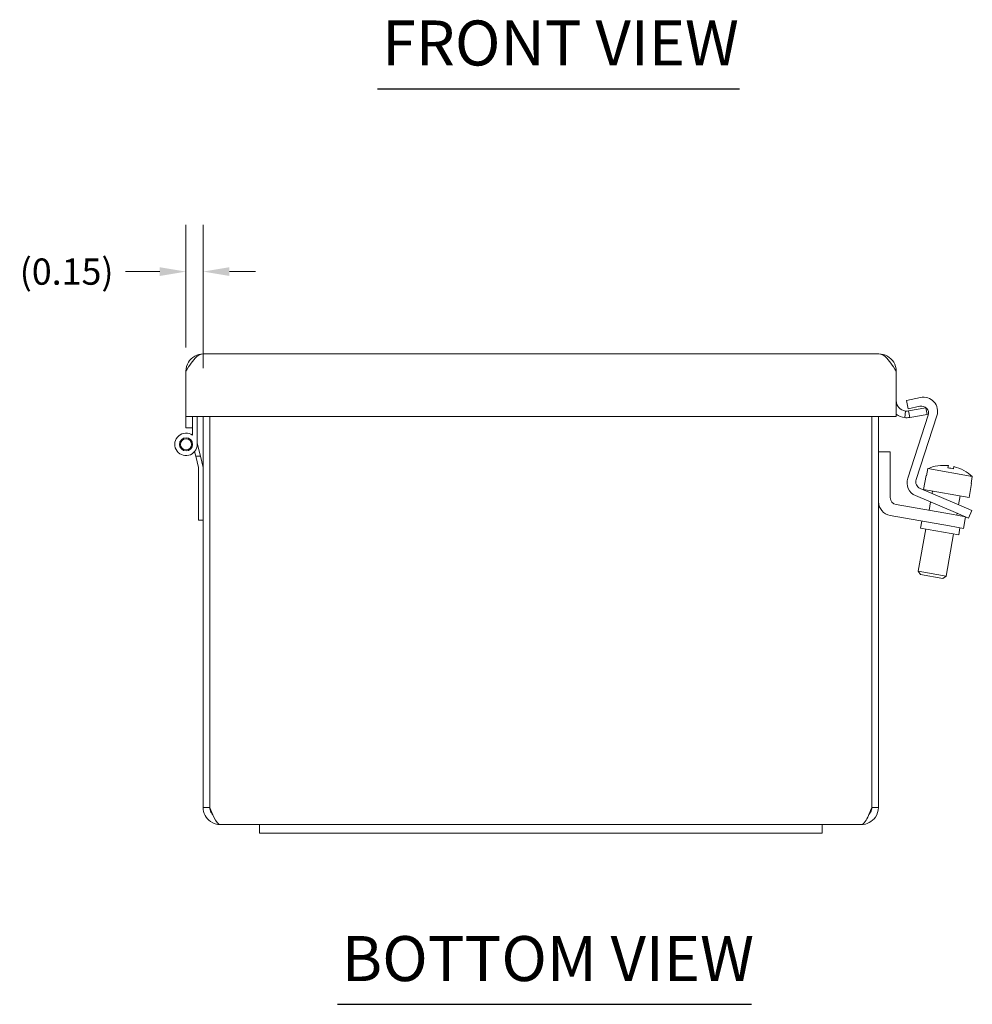
# Model space of a CAD drawing. Units: inches. Extents: x 2.2 to 53.8, y 1 to 33.7.
# Drawn here: x 12.8 to 21.3, y 5.7 to 14.5 of the extents above; entities that cross this region are included whole.
import ezdxf

# ---------------------------------------------------------------- set-up
doc = ezdxf.new("R2010")
doc.units = ezdxf.units.IN
doc.header["$LTSCALE"] = 3.333333
doc.header["$MEASUREMENT"] = 0
for name, color, linetype, lineweight in [('Dimension (ANSI)', 7, 'Continuous', 5), ('Symbol (ANSI)', 7, 'Continuous', 5), ('Visible (ANSI)', 7, 'Continuous', 5)]:
    doc.layers.add(name, color=color, linetype=linetype, lineweight=lineweight)
doc.styles.add('ROMANS', font='tahoma.ttf')
doc.styles.add('Text Style168', font='tahoma.ttf')
doc.dimstyles.new('Default (ANSI)', dxfattribs={"dimscale": 3.333333, "dimtxt": 0.07, "dimasz": 0.07, "dimexe": 0.125, "dimexo": 0.0625, "dimgap": 0.031496, "dimtad": 0, "dimtih": 1, "dimtoh": 1, "dimrnd": 1e-08, "dimzin": 0, "dimdsep": 46, "dimtxsty": 'ROMANS', "dimcen": 0.09, "dimdle": 0.393701, "dimclrd": 256, "dimclre": 256, "dimclrt": 256, "dimadec": 0, "dimazin": 0, "dimtfac": 0.928571, "dimtofl": 0, "dimtmove": 0, "dimatfit": 3, "dimfxl": 1, "dimtolj": 1, "dimtzin": 0, "dimlwd": -1, "dimlwe": -1, "dimarcsym": 0})

# ---------------------------------------------------------------- blocks, each defined once
blk = doc.blocks.new('*D20')
at = {"layer": 'Defpoints', "color": 0, "transparency": 16777216}
for p in [(14.3086, 12.2181), (14.3086, 11.3341), (14.4612, 11.1506)]:
    blk.add_point(p, dxfattribs=at)
at = {"layer": 'Dimension (ANSI)', "transparency": 16777216}
for p, q in [((14.3086, 11.5424), (14.3086, 12.6347)), ((14.4612, 11.3589), (14.4612, 12.6347)), ((14.0753, 12.2181), (13.7707, 12.2181)), ((14.6945, 12.2181), (14.9279, 12.2181))]:
    blk.add_line(p, q, dxfattribs=at)
for points in [[(14.0753, 12.257), (14.0753, 12.1792), (14.3086, 12.2181)], [(14.6945, 12.257), (14.6945, 12.1792), (14.4612, 12.2181)]]:
    blk.add_solid(points, dxfattribs=at)
at = {"layer": 'Dimension (ANSI)', "transparency": 16777216, "insert": (13.2484, 12.2181), "char_height": 0.23333, "attachment_point": 5, "style": 'ROMANS'}
blk.add_mtext('\\A1;(0.15)', dxfattribs=at)

msp = doc.modelspace()

# ---------------------------------------------------------------- linework, layer by layer
at = {"layer": 'Symbol (ANSI)', "lineweight": 30}
for p, q in [((16.0107, 13.8433), (19.2266, 13.8433)), ((15.6539, 5.7062), (19.3329, 5.7062))]:
    msp.add_line(p, q, dxfattribs=at)
at = {"layer": 'Visible (ANSI)'}
for p, q in [((14.4613, 11.4868), (20.4658, 11.4868)), ((14.3086, 10.9308), (14.3086, 11.3341)), ((20.6186, 10.9308), (20.6186, 11.3341)), ((20.7092, 11.0732), (20.8345, 11.0998)), ((20.7248, 10.9998), (20.7092, 11.0732)), ((20.6949, 10.9203), (20.7016, 10.9789)), ((20.7211, 10.3818), (20.9028, 10.941)), ((20.8298, 11.0221), (20.7248, 10.9998)), ((20.7286, 10.9797), (20.8835, 11.007)), ((20.7286, 10.9797), (20.7389, 10.9216)), ((20.8937, 10.9489), (20.7389, 10.9216)), ((20.8835, 11.007), (20.8937, 10.9489)), ((14.3086, 10.8308), (14.3086, 10.9308)), ((20.6186, 10.9308), (14.3086, 10.9308)), ((14.3676, 10.7641), (14.3676, 10.9308)), ((14.4094, 10.9308), (14.4094, 10.6828)), ((14.4612, 10.9308), (14.4612, 7.4561)), ((14.5202, 7.4561), (14.5202, 10.9308)), ((14.5209, 7.4561), (14.5209, 10.9308)), ((20.4015, 10.9308), (20.4015, 7.4561)), ((20.4022, 7.4561), (20.4022, 10.9308)), ((20.4612, 7.4561), (20.4612, 10.9308)), ((20.9806, 10.9376), (20.7959, 10.3691)), ((14.3086, 10.8308), (14.3676, 10.8308)), ((14.4094, 10.6946), (14.4373, 10.5778)), ((14.3955, 10.5778), (14.3858, 10.6183)), ((20.5662, 10.6158), (20.4612, 10.6158)), ((20.5662, 10.2099), (20.5662, 10.6158)), ((14.4373, 10.5778), (14.3955, 10.5778)), ((14.4194, 10.4778), (14.3955, 10.5778)), ((14.4373, 10.5778), (14.4612, 10.4778)), ((14.4194, 10.0078), (14.4194, 10.4778)), ((20.8986, 10.4667), (20.8875, 10.4041)), ((20.8986, 10.4667), (21.2951, 10.3967)), ((21.0823, 10.4934), (21.0789, 10.4741)), ((21.1281, 10.4654), (21.1316, 10.4847)), ((20.8841, 10.4047), (20.8626, 10.2826)), ((20.8841, 10.4047), (20.8875, 10.4041)), ((21.2875, 10.3336), (21.2659, 10.2115)), ((21.284, 10.3342), (21.2951, 10.3967)), ((21.284, 10.3342), (21.2875, 10.3336)), ((20.8312, 10.2917), (21.1763, 10.1451)), ((20.8626, 10.2826), (21.2659, 10.2115)), ((20.9412, 10.2687), (20.9373, 10.2466)), ((21.147, 10.0761), (20.7917, 10.2269)), ((20.9239, 10.1708), (20.9107, 10.0963)), ((21.1874, 10.2253), (21.1734, 10.1464)), ((21.1107, 10.061), (20.6183, 10.1478)), ((21.2621, 10.0273), (21.147, 10.0761)), ((21.1601, 10.0706), (21.1569, 10.0528)), ((21.1763, 10.1451), (21.2914, 10.0963)), ((21.2621, 10.0273), (21.2914, 10.0963)), ((14.4612, 10.0078), (14.4194, 10.0078)), ((20.5653, 10.0505), (21.0924, 9.9576)), ((20.8462, 10.001), (20.8353, 9.939)), ((21.1107, 10.061), (21.2338, 10.0393)), ((21.2155, 9.9359), (21.2338, 10.0393)), ((20.8816, 9.9308), (20.8153, 9.5548)), ((21.1741, 9.8792), (20.8353, 9.939)), ((21.2155, 9.9359), (21.0924, 9.9576)), ((21.185, 9.9413), (21.1741, 9.8792)), ((21.1278, 9.8874), (21.0615, 9.5114)), ((20.8153, 9.5548), (21.0615, 9.5114)), ((20.8355, 9.5258), (20.8153, 9.5548)), ((21.0325, 9.4911), (20.8355, 9.5258)), ((21.0325, 9.4911), (21.0615, 9.5114)), ((14.5202, 7.4561), (14.4612, 7.4561)), ((20.4022, 7.4561), (20.4612, 7.4561)), ((14.9612, 7.3033), (14.6139, 7.3033)), ((14.9612, 7.3033), (15.3362, 7.3033)), ((14.9612, 7.2283), (14.9612, 7.3033)), ((19.5862, 7.3033), (15.3362, 7.3033)), ((19.5862, 7.3033), (19.9612, 7.3033)), ((19.9612, 7.2283), (19.9612, 7.3033)), ((20.3084, 7.3033), (19.9612, 7.3033)), ((15.3362, 7.2283), (14.9612, 7.2283)), ((15.3362, 7.2283), (19.5862, 7.2283)), ((19.9612, 7.2283), (19.5862, 7.2283))]:
    msp.add_line(p, q, dxfattribs=at)
for radius in [0.0582, 0.05]:
    msp.add_circle((14.3094, 10.6828), radius, dxfattribs=at)
for centre, radius, start, end in [((20.7123, 11.0721), 0.0937, 180, 263.42394), ((20.8607, 10.9766), 0.126, 342, 102), ((20.7123, 11.0721), 0.1527, 232.139, 263.42394), ((20.8429, 10.9605), 0.063, 342, 102), ((14.3094, 10.6828), 0.1, 54.40866, 0), ((21.0424, 10.1233), 0.3723, 83.85015, 112.73079), ((21.0424, 10.1233), 0.3527, 75.93542, 84.06458), ((21.0424, 10.1233), 0.3723, 47.26921, 76.14985), ((20.841, 10.3429), 0.126, 162, 247), ((20.8558, 10.3497), 0.063, 162, 247), ((20.5872, 10.1746), 0.126, 180, 260), ((20.6292, 10.2099), 0.063, 180, 260)]:
    msp.add_arc(centre, radius, start, end, dxfattribs=at)
for points, knots in [([(14.3086, 11.3341), (14.3398, 11.3831), (14.371, 11.4314), (14.4022, 11.4594), (14.4219, 11.4771), (14.4416, 11.4868), (14.4613, 11.4868)], [-1, -1, -1, -1, -0.387311, -0.387311, -0.387311, 0, 0, 0, 0]), ([(20.6186, 11.3341), (20.5874, 11.3831), (20.5562, 11.4314), (20.525, 11.4594), (20.5053, 11.4771), (20.4856, 11.4868), (20.4658, 11.4868)], [-1, -1, -1, -1, -0.387311, -0.387311, -0.387311, 0, 0, 0, 0]), ([(14.4612, 7.4561), (14.4612, 7.4071), (14.4864, 7.3587), (14.5266, 7.3307), (14.5521, 7.313), (14.583, 7.3033), (14.6139, 7.3033)], [0, 0, 0, 0, 0.96241, 0.96241, 0.96241, 1.570796, 1.570796, 1.570796, 1.570796]), ([(14.5475, 7.3902), (14.5409, 7.3968), (14.5353, 7.4043), (14.5309, 7.4125), (14.5239, 7.4259), (14.5202, 7.441), (14.5202, 7.4561)], [0.7896908, 0.7896908, 0.7896908, 0.7896908, 1.0873332, 1.0873332, 1.0873332, 1.5707963, 1.5707963, 1.5707963, 1.5707963]), ([(14.6139, 7.3033), (14.5949, 7.3033), (14.5759, 7.3286), (14.5569, 7.3688), (14.5449, 7.3942), (14.5329, 7.4251), (14.5209, 7.4561)], [0, 0, 0, 0, 0.96241, 0.96241, 0.96241, 1.570796, 1.570796, 1.570796, 1.570796]), ([(20.4015, 7.4561), (20.3825, 7.4071), (20.3635, 7.3587), (20.3445, 7.3307), (20.3325, 7.313), (20.3205, 7.3033), (20.3084, 7.3033)], [0, 0, 0, 0, 0.96241, 0.96241, 0.96241, 1.570796, 1.570796, 1.570796, 1.570796]), ([(20.3084, 7.3033), (20.3574, 7.3033), (20.4058, 7.3286), (20.4338, 7.3688), (20.4515, 7.3942), (20.4612, 7.4251), (20.4612, 7.4561)], [0, 0, 0, 0, 0.96241, 0.96241, 0.96241, 1.570796, 1.570796, 1.570796, 1.570796]), ([(20.3749, 7.3902), (20.3815, 7.3968), (20.3871, 7.4043), (20.3915, 7.4125), (20.3985, 7.4259), (20.4022, 7.441), (20.4022, 7.4561)], [0.7896908, 0.7896908, 0.7896908, 0.7896908, 1.0873332, 1.0873332, 1.0873332, 1.5707963, 1.5707963, 1.5707963, 1.5707963])]:
    msp.add_open_spline(points, degree=3, knots=knots, dxfattribs=at)
for points in [[(14.4613, 11.4868), (14.4089, 11.4868), (14.3573, 11.4574), (14.3304, 11.4128)], [(20.5968, 11.4128), (20.5699, 11.4574), (20.5183, 11.4868), (20.4658, 11.4868)], [(14.3304, 11.4128), (14.3163, 11.3893), (14.3086, 11.3616), (14.3086, 11.3341)], [(20.6186, 11.3341), (20.6186, 11.3616), (20.6109, 11.3893), (20.5968, 11.4128)], [(20.7016, 10.9789), (20.7106, 10.9779), (20.7197, 10.9782), (20.7286, 10.9797)], [(20.7389, 10.9216), (20.7244, 10.9191), (20.7095, 10.9186), (20.6949, 10.9203)]]:
    msp.add_open_spline(points, degree=3, dxfattribs=at)

# ---------------------------------------------------------------- texts
at = {"layer": 'Symbol (ANSI)', "char_height": 0.4, "attachment_point": 7, "style": 'Text Style168'}
for s, insert in [('FRONT VIEW', (16.0507, 13.9249)), ('BOTTOM VIEW', (15.6939, 5.7878))]:
    msp.add_mtext(s, dxfattribs=dict(at, insert=insert))

# ---------------------------------------------------------------- dimensions: what is measured, and where the dimension line sits
at = {"layer": 'Dimension (ANSI)'}
dim = msp.add_linear_dim(base=(14.3086, 12.2181), p1=(14.4612, 11.1506), p2=(14.3086, 11.3341), angle=180, text='(<>)', dimstyle='Default (ANSI)', override={"dimgap": 0.031496, "dimtih": 0, "dimtoh": 0, "dimdec": 2, "dimtol": 0, "dimlim": 0, "dimtp": 0, "dimtm": 0, "dimtdec": 2, "dimatfit": 1}, dxfattribs=at)
dim.commit()
dim.dimension.update_dxf_attribs({"geometry": '*D20', "text_midpoint": (13.2484, 12.2181), "dimtype": 160})

doc.saveas('drawing.dxf')
